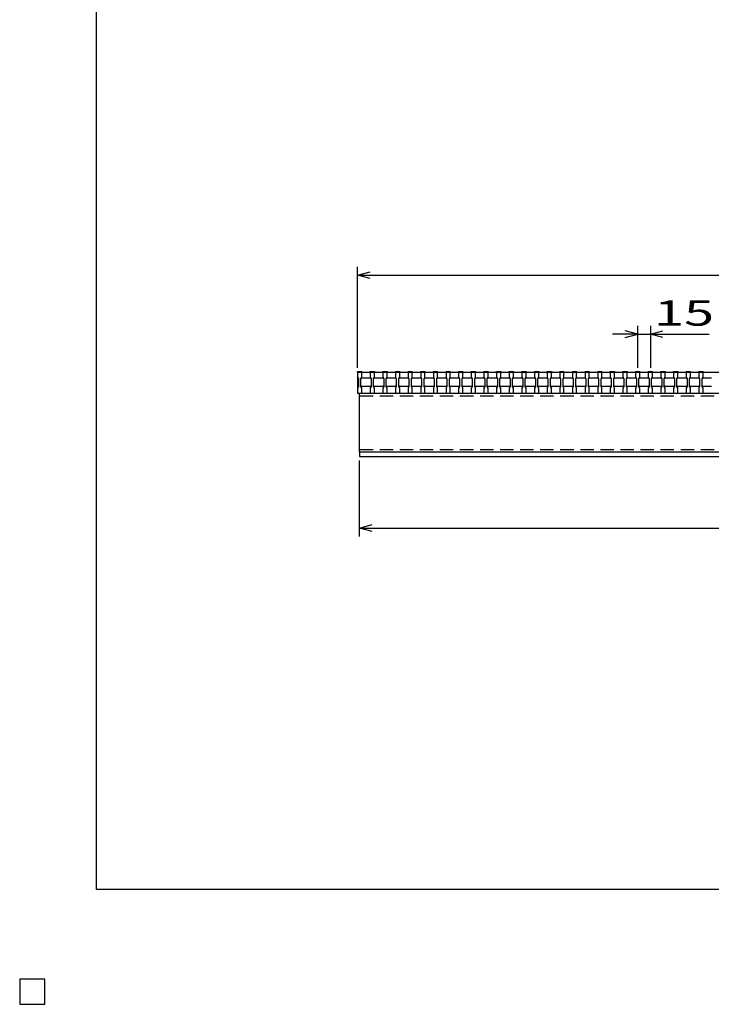
# Model space of a CAD drawing. Units: millimetres. Extents: x -182 to 173, y -128 to 105.
# Drawn here: x -182 to -100, y -128 to -11 of the extents above; entities that cross this region are included whole.
import ezdxf
from ezdxf.enums import TextEntityAlignment as Align

# ---------------------------------------------------------------- set-up
doc = ezdxf.new("R2010")
doc.units = ezdxf.units.MM
doc.header["$LTSCALE"] = 0.25
doc.linetypes.add('DASHED2', pattern=[9.525, 6.35, -3.175])
for name, color, linetype in [('16', 7, 'Continuous'), ('22', 7, 'Continuous'), ('24', 7, 'Continuous'), ('32', 7, 'Continuous')]:
    doc.layers.add(name, color=color, linetype=linetype)
doc.styles.add('dcStyle0', font='txt.shx', dxfattribs={"width": 0.833333, "bigfont": 'bigfont'})

msp = doc.modelspace()

# ---------------------------------------------------------------- linework, layer by layer
at = {"color": 150, "linetype": 'Continuous', "lineweight": 25}
for p, q in [((-172.9, -114.65), (-172.9, 105.35)), ((173.1, -114.65), (-172.9, -114.65)), ((-179, -125.25), (-182, -125.25)), ((-182, -125.25), (-182, -128.25)), ((-179, -125.25), (-182, -125.25)), ((-182, -125.25), (-182, -128.25)), ((-179, -125.25), (-182, -125.25)), ((-182, -125.25), (-182, -128.25)), ((-179, -125.25), (-182, -125.25)), ((-182, -125.25), (-182, -128.25)), ((-179, -125.25), (-182, -125.25)), ((-182, -125.25), (-182, -128.25)), ((-179, -128.25), (-179, -125.25)), ((-179, -128.25), (-179, -125.25)), ((-179, -128.25), (-179, -125.25)), ((-179, -128.25), (-179, -125.25)), ((-179, -128.25), (-179, -125.25)), ((-182, -128.25), (-179, -128.25)), ((-182, -128.25), (-179, -128.25)), ((-182, -128.25), (-179, -128.25)), ((-182, -128.25), (-179, -128.25)), ((-182, -128.25), (-179, -128.25))]:
    msp.add_line(p, q, dxfattribs=at)
at = {"layer": '16', "color": 3, "linetype": 'Continuous', "lineweight": 25}
for p, q in [((-141.9, -53.25), (-141.9, -53.18)), ((-141.9, -53.18), (-141.4, -53.18)), ((-141.9, -53.25), (-141.9, -53.85)), ((-141.4, -53.25), (-141.9, -53.25)), ((-141.9, -53.25), (-141.9, -55.75)), ((-141.9, -53.25), (-42.4, -53.25)), ((-141.4, -53.18), (-141.4, -53.25)), ((-141.4, -53.85), (-141.4, -53.25)), ((-140.4, -53.25), (-140.4, -53.18)), ((-140.4, -53.18), (-139.9, -53.18)), ((-140.4, -53.25), (-140.4, -53.85)), ((-139.9, -53.25), (-140.4, -53.25)), ((-139.9, -53.18), (-139.9, -53.25)), ((-139.9, -53.85), (-139.9, -53.25)), ((-138.9, -53.25), (-138.9, -53.18)), ((-138.9, -53.18), (-138.4, -53.18)), ((-138.9, -53.25), (-138.9, -53.85)), ((-138.4, -53.25), (-138.9, -53.25)), ((-138.4, -53.18), (-138.4, -53.25)), ((-138.4, -53.85), (-138.4, -53.25)), ((-137.4, -53.25), (-137.4, -53.18)), ((-137.4, -53.18), (-136.9, -53.18)), ((-137.4, -53.25), (-137.4, -53.85)), ((-136.9, -53.25), (-137.4, -53.25)), ((-136.9, -53.18), (-136.9, -53.25)), ((-136.9, -53.85), (-136.9, -53.25)), ((-135.9, -53.25), (-135.9, -53.18)), ((-135.9, -53.18), (-135.4, -53.18)), ((-135.9, -53.25), (-135.9, -53.85)), ((-135.4, -53.25), (-135.9, -53.25)), ((-135.4, -53.18), (-135.4, -53.25)), ((-135.4, -53.85), (-135.4, -53.25)), ((-134.4, -53.25), (-134.4, -53.18)), ((-134.4, -53.18), (-133.9, -53.18)), ((-134.4, -53.25), (-134.4, -53.85)), ((-133.9, -53.25), (-134.4, -53.25)), ((-133.9, -53.18), (-133.9, -53.25)), ((-133.9, -53.85), (-133.9, -53.25)), ((-132.9, -53.25), (-132.9, -53.18)), ((-132.9, -53.18), (-132.4, -53.18)), ((-132.9, -53.25), (-132.9, -53.85)), ((-132.4, -53.25), (-132.9, -53.25)), ((-132.4, -53.18), (-132.4, -53.25)), ((-132.4, -53.85), (-132.4, -53.25)), ((-131.4, -53.25), (-131.4, -53.18)), ((-131.4, -53.18), (-130.9, -53.18)), ((-131.4, -53.25), (-131.4, -53.85)), ((-130.9, -53.25), (-131.4, -53.25)), ((-130.9, -53.18), (-130.9, -53.25)), ((-130.9, -53.85), (-130.9, -53.25)), ((-129.9, -53.25), (-129.9, -53.18)), ((-129.9, -53.18), (-129.4, -53.18)), ((-129.9, -53.25), (-129.9, -53.85)), ((-129.4, -53.25), (-129.9, -53.25)), ((-129.4, -53.18), (-129.4, -53.25)), ((-129.4, -53.85), (-129.4, -53.25)), ((-128.4, -53.25), (-128.4, -53.18)), ((-128.4, -53.18), (-127.9, -53.18)), ((-128.4, -53.25), (-128.4, -53.85)), ((-127.9, -53.25), (-128.4, -53.25)), ((-127.9, -53.18), (-127.9, -53.25)), ((-127.9, -53.85), (-127.9, -53.25)), ((-126.9, -53.25), (-126.9, -53.18)), ((-126.9, -53.18), (-126.4, -53.18)), ((-126.9, -53.25), (-126.9, -53.85)), ((-126.4, -53.25), (-126.9, -53.25)), ((-126.4, -53.18), (-126.4, -53.25)), ((-126.4, -53.85), (-126.4, -53.25)), ((-125.4, -53.25), (-125.4, -53.18)), ((-125.4, -53.18), (-124.9, -53.18)), ((-125.4, -53.25), (-125.4, -53.85)), ((-124.9, -53.25), (-125.4, -53.25)), ((-124.9, -53.18), (-124.9, -53.25)), ((-124.9, -53.85), (-124.9, -53.25)), ((-123.9, -53.25), (-123.9, -53.18)), ((-123.9, -53.18), (-123.4, -53.18)), ((-123.9, -53.25), (-123.9, -53.85)), ((-123.4, -53.25), (-123.9, -53.25)), ((-123.4, -53.18), (-123.4, -53.25)), ((-123.4, -53.85), (-123.4, -53.25)), ((-122.4, -53.25), (-122.4, -53.18)), ((-122.4, -53.18), (-121.9, -53.18)), ((-122.4, -53.25), (-122.4, -53.85)), ((-121.9, -53.25), (-122.4, -53.25)), ((-121.9, -53.18), (-121.9, -53.25)), ((-121.9, -53.85), (-121.9, -53.25)), ((-120.9, -53.25), (-120.9, -53.18)), ((-120.9, -53.18), (-120.4, -53.18)), ((-120.9, -53.25), (-120.9, -53.85)), ((-120.4, -53.25), (-120.9, -53.25)), ((-120.4, -53.18), (-120.4, -53.25)), ((-120.4, -53.85), (-120.4, -53.25)), ((-119.4, -53.25), (-119.4, -53.18)), ((-119.4, -53.18), (-118.9, -53.18)), ((-119.4, -53.25), (-119.4, -53.85)), ((-118.9, -53.25), (-119.4, -53.25)), ((-118.9, -53.18), (-118.9, -53.25)), ((-118.9, -53.85), (-118.9, -53.25)), ((-117.9, -53.25), (-117.9, -53.18)), ((-117.9, -53.18), (-117.4, -53.18)), ((-117.9, -53.25), (-117.9, -53.85)), ((-117.4, -53.25), (-117.9, -53.25)), ((-117.4, -53.18), (-117.4, -53.25)), ((-117.4, -53.85), (-117.4, -53.25)), ((-116.4, -53.25), (-116.4, -53.18)), ((-116.4, -53.18), (-115.9, -53.18)), ((-116.4, -53.25), (-116.4, -53.85)), ((-115.9, -53.25), (-116.4, -53.25)), ((-115.9, -53.18), (-115.9, -53.25)), ((-115.9, -53.85), (-115.9, -53.25)), ((-114.9, -53.25), (-114.9, -53.18)), ((-114.9, -53.18), (-114.4, -53.18)), ((-114.9, -53.25), (-114.9, -53.85)), ((-114.4, -53.25), (-114.9, -53.25)), ((-114.4, -53.18), (-114.4, -53.25)), ((-114.4, -53.85), (-114.4, -53.25)), ((-113.4, -53.25), (-113.4, -53.18)), ((-113.4, -53.18), (-112.9, -53.18)), ((-113.4, -53.25), (-113.4, -53.85)), ((-112.9, -53.25), (-113.4, -53.25)), ((-112.9, -53.18), (-112.9, -53.25)), ((-112.9, -53.85), (-112.9, -53.25)), ((-111.9, -53.25), (-111.9, -53.18)), ((-111.9, -53.18), (-111.4, -53.18)), ((-111.9, -53.25), (-111.9, -53.85)), ((-111.4, -53.25), (-111.9, -53.25)), ((-111.4, -53.18), (-111.4, -53.25)), ((-111.4, -53.85), (-111.4, -53.25)), ((-110.4, -53.25), (-110.4, -53.18)), ((-110.4, -53.18), (-109.9, -53.18)), ((-110.4, -53.25), (-110.4, -53.85)), ((-109.9, -53.25), (-110.4, -53.25)), ((-109.9, -53.18), (-109.9, -53.25)), ((-109.9, -53.85), (-109.9, -53.25)), ((-108.9, -53.25), (-108.9, -53.18)), ((-108.9, -53.18), (-108.4, -53.18)), ((-108.9, -53.25), (-108.9, -53.85)), ((-108.4, -53.25), (-108.9, -53.25)), ((-108.4, -53.18), (-108.4, -53.25)), ((-108.4, -53.85), (-108.4, -53.25)), ((-107.4, -53.25), (-107.4, -53.18)), ((-107.4, -53.18), (-106.9, -53.18)), ((-107.4, -53.25), (-107.4, -53.85)), ((-106.9, -53.25), (-107.4, -53.25)), ((-106.9, -53.18), (-106.9, -53.25)), ((-106.9, -53.85), (-106.9, -53.25)), ((-105.9, -53.25), (-105.9, -53.18)), ((-105.9, -53.18), (-105.4, -53.18)), ((-105.9, -53.25), (-105.9, -53.85)), ((-105.4, -53.25), (-105.9, -53.25)), ((-105.4, -53.18), (-105.4, -53.25)), ((-105.4, -53.85), (-105.4, -53.25)), ((-104.4, -53.25), (-104.4, -53.18)), ((-104.4, -53.18), (-103.9, -53.18)), ((-104.4, -53.25), (-104.4, -53.85)), ((-103.9, -53.25), (-104.4, -53.25)), ((-103.9, -53.18), (-103.9, -53.25)), ((-103.9, -53.85), (-103.9, -53.25)), ((-102.9, -53.25), (-102.9, -53.18)), ((-102.9, -53.18), (-102.4, -53.18)), ((-102.9, -53.25), (-102.9, -53.85)), ((-102.4, -53.25), (-102.9, -53.25)), ((-102.4, -53.18), (-102.4, -53.25)), ((-102.4, -53.85), (-102.4, -53.25)), ((-101.4, -53.25), (-101.4, -53.18)), ((-101.4, -53.18), (-100.9, -53.18)), ((-101.4, -53.25), (-101.4, -53.85)), ((-100.9, -53.25), (-101.4, -53.25)), ((-100.9, -53.18), (-100.9, -53.25)), ((-100.9, -53.85), (-100.9, -53.25)), ((-141.9, -53.85), (-141.8, -54.05)), ((-141.8, -54.05), (-141.8, -54.95)), ((-141.5, -54.05), (-141.4, -53.85)), ((-141.5, -54.05), (-141.4, -53.95)), ((-141.5, -54.95), (-141.5, -54.05)), ((-141.4, -54.95), (-141.5, -54.85)), ((-141.4, -53.95), (-140.4, -53.95)), ((-140.4, -53.85), (-140.3, -54.05)), ((-140.4, -53.95), (-140.3, -54.05)), ((-140.3, -54.85), (-140.4, -54.95)), ((-140.3, -54.05), (-140.3, -54.95)), ((-140, -54.05), (-139.9, -53.85)), ((-140, -54.05), (-139.9, -53.95)), ((-140, -54.95), (-140, -54.05)), ((-139.9, -54.95), (-140, -54.85)), ((-139.9, -53.95), (-138.9, -53.95)), ((-138.9, -53.85), (-138.8, -54.05)), ((-138.9, -53.95), (-138.8, -54.05)), ((-138.8, -54.85), (-138.9, -54.95)), ((-138.8, -54.05), (-138.8, -54.95)), ((-138.5, -54.05), (-138.4, -53.85)), ((-138.5, -54.05), (-138.4, -53.95)), ((-138.5, -54.95), (-138.5, -54.05)), ((-138.4, -54.95), (-138.5, -54.85)), ((-138.4, -53.95), (-137.4, -53.95)), ((-137.4, -53.85), (-137.3, -54.05)), ((-137.4, -53.95), (-137.3, -54.05)), ((-137.3, -54.85), (-137.4, -54.95)), ((-137.3, -54.05), (-137.3, -54.95)), ((-137, -54.05), (-136.9, -53.85)), ((-137, -54.05), (-136.9, -53.95)), ((-137, -54.95), (-137, -54.05)), ((-136.9, -54.95), (-137, -54.85)), ((-136.9, -53.95), (-135.9, -53.95)), ((-135.9, -53.85), (-135.8, -54.05)), ((-135.9, -53.95), (-135.8, -54.05)), ((-135.8, -54.85), (-135.9, -54.95)), ((-135.8, -54.05), (-135.8, -54.95)), ((-135.5, -54.05), (-135.4, -53.85)), ((-135.5, -54.05), (-135.4, -53.95)), ((-135.5, -54.95), (-135.5, -54.05)), ((-135.4, -54.95), (-135.5, -54.85)), ((-135.4, -53.95), (-134.4, -53.95)), ((-134.4, -53.85), (-134.3, -54.05)), ((-134.4, -53.95), (-134.3, -54.05)), ((-134.3, -54.85), (-134.4, -54.95)), ((-134.3, -54.05), (-134.3, -54.95)), ((-134, -54.05), (-133.9, -53.85)), ((-134, -54.05), (-133.9, -53.95)), ((-134, -54.95), (-134, -54.05)), ((-133.9, -54.95), (-134, -54.85)), ((-133.9, -53.95), (-132.9, -53.95)), ((-132.9, -53.85), (-132.8, -54.05)), ((-132.9, -53.95), (-132.8, -54.05)), ((-132.8, -54.85), (-132.9, -54.95)), ((-132.8, -54.05), (-132.8, -54.95)), ((-132.5, -54.05), (-132.4, -53.85)), ((-132.5, -54.05), (-132.4, -53.95)), ((-132.5, -54.95), (-132.5, -54.05)), ((-132.4, -54.95), (-132.5, -54.85)), ((-132.4, -53.95), (-131.4, -53.95)), ((-131.4, -53.85), (-131.3, -54.05)), ((-131.4, -53.95), (-131.3, -54.05)), ((-131.3, -54.85), (-131.4, -54.95)), ((-131.3, -54.05), (-131.3, -54.95)), ((-131, -54.05), (-130.9, -53.85)), ((-131, -54.05), (-130.9, -53.95)), ((-131, -54.95), (-131, -54.05)), ((-130.9, -54.95), (-131, -54.85)), ((-130.9, -53.95), (-129.9, -53.95)), ((-129.9, -53.85), (-129.8, -54.05)), ((-129.9, -53.95), (-129.8, -54.05)), ((-129.8, -54.85), (-129.9, -54.95)), ((-129.8, -54.05), (-129.8, -54.95)), ((-129.5, -54.05), (-129.4, -53.85)), ((-129.5, -54.05), (-129.4, -53.95)), ((-129.5, -54.95), (-129.5, -54.05)), ((-129.4, -54.95), (-129.5, -54.85)), ((-129.4, -53.95), (-128.4, -53.95)), ((-128.4, -53.85), (-128.3, -54.05)), ((-128.4, -53.95), (-128.3, -54.05)), ((-128.3, -54.85), (-128.4, -54.95)), ((-128.3, -54.05), (-128.3, -54.95)), ((-128, -54.05), (-127.9, -53.85)), ((-128, -54.05), (-127.9, -53.95)), ((-128, -54.95), (-128, -54.05)), ((-127.9, -54.95), (-128, -54.85)), ((-127.9, -53.95), (-126.9, -53.95)), ((-126.9, -53.85), (-126.8, -54.05)), ((-126.9, -53.95), (-126.8, -54.05)), ((-126.8, -54.85), (-126.9, -54.95)), ((-126.8, -54.05), (-126.8, -54.95)), ((-126.5, -54.05), (-126.4, -53.85)), ((-126.5, -54.05), (-126.4, -53.95)), ((-126.5, -54.95), (-126.5, -54.05)), ((-126.4, -54.95), (-126.5, -54.85)), ((-126.4, -53.95), (-125.4, -53.95)), ((-125.4, -53.85), (-125.3, -54.05)), ((-125.4, -53.95), (-125.3, -54.05)), ((-125.3, -54.85), (-125.4, -54.95)), ((-125.3, -54.05), (-125.3, -54.95)), ((-125, -54.05), (-124.9, -53.85)), ((-125, -54.05), (-124.9, -53.95)), ((-125, -54.95), (-125, -54.05)), ((-124.9, -54.95), (-125, -54.85)), ((-124.9, -53.95), (-123.9, -53.95)), ((-123.9, -53.85), (-123.8, -54.05)), ((-123.9, -53.95), (-123.8, -54.05)), ((-123.8, -54.85), (-123.9, -54.95)), ((-123.8, -54.05), (-123.8, -54.95)), ((-123.5, -54.05), (-123.4, -53.85)), ((-123.5, -54.05), (-123.4, -53.95)), ((-123.5, -54.95), (-123.5, -54.05)), ((-123.4, -54.95), (-123.5, -54.85)), ((-123.4, -53.95), (-122.4, -53.95)), ((-122.4, -53.85), (-122.3, -54.05)), ((-122.4, -53.95), (-122.3, -54.05)), ((-122.3, -54.85), (-122.4, -54.95)), ((-122.3, -54.05), (-122.3, -54.95)), ((-122, -54.05), (-121.9, -53.85)), ((-122, -54.05), (-121.9, -53.95)), ((-122, -54.95), (-122, -54.05)), ((-121.9, -54.95), (-122, -54.85)), ((-121.9, -53.95), (-120.9, -53.95)), ((-120.9, -53.85), (-120.8, -54.05)), ((-120.9, -53.95), (-120.8, -54.05)), ((-120.8, -54.85), (-120.9, -54.95)), ((-120.8, -54.05), (-120.8, -54.95)), ((-120.5, -54.05), (-120.4, -53.85)), ((-120.5, -54.05), (-120.4, -53.95)), ((-120.5, -54.95), (-120.5, -54.05)), ((-120.4, -54.95), (-120.5, -54.85)), ((-120.4, -53.95), (-119.4, -53.95)), ((-119.4, -53.85), (-119.3, -54.05)), ((-119.4, -53.95), (-119.3, -54.05)), ((-119.3, -54.85), (-119.4, -54.95)), ((-119.3, -54.05), (-119.3, -54.95)), ((-119, -54.05), (-118.9, -53.85)), ((-119, -54.05), (-118.9, -53.95)), ((-119, -54.95), (-119, -54.05)), ((-118.9, -54.95), (-119, -54.85)), ((-118.9, -53.95), (-117.9, -53.95)), ((-117.9, -53.85), (-117.8, -54.05)), ((-117.9, -53.95), (-117.8, -54.05)), ((-117.8, -54.85), (-117.9, -54.95)), ((-117.8, -54.05), (-117.8, -54.95)), ((-117.5, -54.05), (-117.4, -53.85)), ((-117.5, -54.05), (-117.4, -53.95)), ((-117.5, -54.95), (-117.5, -54.05)), ((-117.4, -54.95), (-117.5, -54.85)), ((-117.4, -53.95), (-116.4, -53.95)), ((-116.4, -53.85), (-116.3, -54.05)), ((-116.4, -53.95), (-116.3, -54.05)), ((-116.3, -54.85), (-116.4, -54.95)), ((-116.3, -54.05), (-116.3, -54.95)), ((-116, -54.05), (-115.9, -53.85)), ((-116, -54.05), (-115.9, -53.95)), ((-116, -54.95), (-116, -54.05)), ((-115.9, -54.95), (-116, -54.85)), ((-115.9, -53.95), (-114.9, -53.95)), ((-114.9, -53.85), (-114.8, -54.05)), ((-114.9, -53.95), (-114.8, -54.05)), ((-114.8, -54.85), (-114.9, -54.95)), ((-114.8, -54.05), (-114.8, -54.95)), ((-114.5, -54.05), (-114.4, -53.85)), ((-114.5, -54.05), (-114.4, -53.95)), ((-114.5, -54.95), (-114.5, -54.05)), ((-114.4, -54.95), (-114.5, -54.85)), ((-114.4, -53.95), (-113.4, -53.95)), ((-113.4, -53.85), (-113.3, -54.05)), ((-113.4, -53.95), (-113.3, -54.05)), ((-113.3, -54.85), (-113.4, -54.95)), ((-113.3, -54.05), (-113.3, -54.95)), ((-113, -54.05), (-112.9, -53.85)), ((-113, -54.05), (-112.9, -53.95)), ((-113, -54.95), (-113, -54.05)), ((-112.9, -54.95), (-113, -54.85)), ((-112.9, -53.95), (-111.9, -53.95)), ((-111.9, -53.85), (-111.8, -54.05)), ((-111.9, -53.95), (-111.8, -54.05)), ((-111.8, -54.85), (-111.9, -54.95)), ((-111.8, -54.05), (-111.8, -54.95)), ((-111.5, -54.05), (-111.4, -53.85)), ((-111.5, -54.05), (-111.4, -53.95)), ((-111.5, -54.95), (-111.5, -54.05)), ((-111.4, -54.95), (-111.5, -54.85)), ((-111.4, -53.95), (-110.4, -53.95)), ((-110.4, -53.85), (-110.3, -54.05)), ((-110.4, -53.95), (-110.3, -54.05)), ((-110.3, -54.85), (-110.4, -54.95)), ((-110.3, -54.05), (-110.3, -54.95)), ((-110, -54.05), (-109.9, -53.85)), ((-110, -54.05), (-109.9, -53.95)), ((-110, -54.95), (-110, -54.05)), ((-109.9, -54.95), (-110, -54.85)), ((-109.9, -53.95), (-108.9, -53.95)), ((-108.9, -53.85), (-108.8, -54.05)), ((-108.9, -53.95), (-108.8, -54.05)), ((-108.8, -54.85), (-108.9, -54.95)), ((-108.8, -54.05), (-108.8, -54.95)), ((-108.5, -54.05), (-108.4, -53.85)), ((-108.5, -54.05), (-108.4, -53.95)), ((-108.5, -54.95), (-108.5, -54.05)), ((-108.4, -54.95), (-108.5, -54.85)), ((-108.4, -53.95), (-107.4, -53.95)), ((-107.4, -53.85), (-107.3, -54.05)), ((-107.4, -53.95), (-107.3, -54.05)), ((-107.3, -54.85), (-107.4, -54.95)), ((-107.3, -54.05), (-107.3, -54.95)), ((-107, -54.05), (-106.9, -53.85)), ((-107, -54.05), (-106.9, -53.95)), ((-107, -54.95), (-107, -54.05)), ((-106.9, -54.95), (-107, -54.85)), ((-106.9, -53.95), (-105.9, -53.95)), ((-105.9, -53.85), (-105.8, -54.05)), ((-105.9, -53.95), (-105.8, -54.05)), ((-105.8, -54.85), (-105.9, -54.95)), ((-105.8, -54.05), (-105.8, -54.95)), ((-105.5, -54.05), (-105.4, -53.85)), ((-105.5, -54.05), (-105.4, -53.95)), ((-105.5, -54.95), (-105.5, -54.05)), ((-105.4, -54.95), (-105.5, -54.85)), ((-105.4, -53.95), (-104.4, -53.95)), ((-104.4, -53.85), (-104.3, -54.05)), ((-104.4, -53.95), (-104.3, -54.05)), ((-104.3, -54.85), (-104.4, -54.95)), ((-104.3, -54.05), (-104.3, -54.95)), ((-104, -54.05), (-103.9, -53.85)), ((-104, -54.05), (-103.9, -53.95)), ((-104, -54.95), (-104, -54.05)), ((-103.9, -54.95), (-104, -54.85)), ((-103.9, -53.95), (-102.9, -53.95)), ((-102.9, -53.85), (-102.8, -54.05)), ((-102.9, -53.95), (-102.8, -54.05)), ((-102.8, -54.85), (-102.9, -54.95)), ((-102.8, -54.05), (-102.8, -54.95)), ((-102.5, -54.05), (-102.4, -53.85)), ((-102.5, -54.05), (-102.4, -53.95)), ((-102.5, -54.95), (-102.5, -54.05)), ((-102.4, -54.95), (-102.5, -54.85)), ((-102.4, -53.95), (-101.4, -53.95)), ((-101.4, -53.85), (-101.3, -54.05)), ((-101.4, -53.95), (-101.3, -54.05)), ((-101.3, -54.85), (-101.4, -54.95)), ((-101.3, -54.05), (-101.3, -54.95)), ((-101, -54.05), (-100.9, -53.85)), ((-101, -54.05), (-100.9, -53.95)), ((-101, -54.95), (-101, -54.05)), ((-100.9, -54.95), (-101, -54.85)), ((-100.9, -53.95), (-99.9, -53.95)), ((-141.8, -54.95), (-141.9, -55.15)), ((-141.9, -55.15), (-141.9, -55.75)), ((-141.9, -55.75), (-141.4, -55.75)), ((-141.9, -55.75), (-42.4, -55.75)), ((-141.65, -55.75), (-42.65, -55.75)), ((-141.65, -62.75), (-141.65, -55.75)), ((-141.4, -55.15), (-141.5, -54.95)), ((-140.4, -54.95), (-141.4, -54.95)), ((-141.4, -55.75), (-141.4, -55.15)), ((-140.3, -54.95), (-140.4, -55.15)), ((-140.4, -55.15), (-140.4, -55.75)), ((-140.4, -55.75), (-139.9, -55.75)), ((-139.9, -55.15), (-140, -54.95)), ((-138.9, -54.95), (-139.9, -54.95)), ((-139.9, -55.75), (-139.9, -55.15)), ((-138.8, -54.95), (-138.9, -55.15)), ((-138.9, -55.15), (-138.9, -55.75)), ((-138.9, -55.75), (-138.4, -55.75)), ((-138.4, -55.15), (-138.5, -54.95)), ((-137.4, -54.95), (-138.4, -54.95)), ((-138.4, -55.75), (-138.4, -55.15)), ((-137.3, -54.95), (-137.4, -55.15)), ((-137.4, -55.15), (-137.4, -55.75)), ((-137.4, -55.75), (-136.9, -55.75)), ((-136.9, -55.15), (-137, -54.95)), ((-135.9, -54.95), (-136.9, -54.95)), ((-136.9, -55.75), (-136.9, -55.15)), ((-135.8, -54.95), (-135.9, -55.15)), ((-135.9, -55.15), (-135.9, -55.75)), ((-135.9, -55.75), (-135.4, -55.75)), ((-135.4, -55.15), (-135.5, -54.95)), ((-134.4, -54.95), (-135.4, -54.95)), ((-135.4, -55.75), (-135.4, -55.15)), ((-134.3, -54.95), (-134.4, -55.15)), ((-134.4, -55.15), (-134.4, -55.75)), ((-134.4, -55.75), (-133.9, -55.75)), ((-133.9, -55.15), (-134, -54.95)), ((-132.9, -54.95), (-133.9, -54.95)), ((-133.9, -55.75), (-133.9, -55.15)), ((-132.8, -54.95), (-132.9, -55.15)), ((-132.9, -55.15), (-132.9, -55.75)), ((-132.9, -55.75), (-132.4, -55.75)), ((-132.4, -55.15), (-132.5, -54.95)), ((-131.4, -54.95), (-132.4, -54.95)), ((-132.4, -55.75), (-132.4, -55.15)), ((-131.3, -54.95), (-131.4, -55.15)), ((-131.4, -55.15), (-131.4, -55.75)), ((-131.4, -55.75), (-130.9, -55.75)), ((-130.9, -55.15), (-131, -54.95)), ((-129.9, -54.95), (-130.9, -54.95)), ((-130.9, -55.75), (-130.9, -55.15)), ((-129.8, -54.95), (-129.9, -55.15)), ((-129.9, -55.15), (-129.9, -55.75)), ((-129.9, -55.75), (-129.4, -55.75)), ((-129.4, -55.15), (-129.5, -54.95)), ((-128.4, -54.95), (-129.4, -54.95)), ((-129.4, -55.75), (-129.4, -55.15)), ((-128.3, -54.95), (-128.4, -55.15)), ((-128.4, -55.15), (-128.4, -55.75)), ((-128.4, -55.75), (-127.9, -55.75)), ((-127.9, -55.15), (-128, -54.95)), ((-126.9, -54.95), (-127.9, -54.95)), ((-127.9, -55.75), (-127.9, -55.15)), ((-126.8, -54.95), (-126.9, -55.15)), ((-126.9, -55.15), (-126.9, -55.75)), ((-126.9, -55.75), (-126.4, -55.75)), ((-126.4, -55.15), (-126.5, -54.95)), ((-125.4, -54.95), (-126.4, -54.95)), ((-126.4, -55.75), (-126.4, -55.15)), ((-125.3, -54.95), (-125.4, -55.15)), ((-125.4, -55.15), (-125.4, -55.75)), ((-125.4, -55.75), (-124.9, -55.75)), ((-124.9, -55.15), (-125, -54.95)), ((-123.9, -54.95), (-124.9, -54.95)), ((-124.9, -55.75), (-124.9, -55.15)), ((-123.8, -54.95), (-123.9, -55.15)), ((-123.9, -55.15), (-123.9, -55.75)), ((-123.9, -55.75), (-123.4, -55.75)), ((-123.4, -55.15), (-123.5, -54.95)), ((-122.4, -54.95), (-123.4, -54.95)), ((-123.4, -55.75), (-123.4, -55.15)), ((-122.3, -54.95), (-122.4, -55.15)), ((-122.4, -55.15), (-122.4, -55.75)), ((-122.4, -55.75), (-121.9, -55.75)), ((-121.9, -55.15), (-122, -54.95)), ((-120.9, -54.95), (-121.9, -54.95)), ((-121.9, -55.75), (-121.9, -55.15)), ((-120.8, -54.95), (-120.9, -55.15)), ((-120.9, -55.15), (-120.9, -55.75)), ((-120.9, -55.75), (-120.4, -55.75)), ((-120.4, -55.15), (-120.5, -54.95)), ((-119.4, -54.95), (-120.4, -54.95)), ((-120.4, -55.75), (-120.4, -55.15)), ((-119.3, -54.95), (-119.4, -55.15)), ((-119.4, -55.15), (-119.4, -55.75)), ((-119.4, -55.75), (-118.9, -55.75)), ((-118.9, -55.15), (-119, -54.95)), ((-117.9, -54.95), (-118.9, -54.95)), ((-118.9, -55.75), (-118.9, -55.15)), ((-117.8, -54.95), (-117.9, -55.15)), ((-117.9, -55.15), (-117.9, -55.75)), ((-117.9, -55.75), (-117.4, -55.75)), ((-117.4, -55.15), (-117.5, -54.95)), ((-116.4, -54.95), (-117.4, -54.95)), ((-117.4, -55.75), (-117.4, -55.15)), ((-116.3, -54.95), (-116.4, -55.15)), ((-116.4, -55.15), (-116.4, -55.75)), ((-116.4, -55.75), (-115.9, -55.75)), ((-115.9, -55.15), (-116, -54.95)), ((-114.9, -54.95), (-115.9, -54.95)), ((-115.9, -55.75), (-115.9, -55.15)), ((-114.8, -54.95), (-114.9, -55.15)), ((-114.9, -55.15), (-114.9, -55.75)), ((-114.9, -55.75), (-114.4, -55.75)), ((-114.4, -55.15), (-114.5, -54.95)), ((-113.4, -54.95), (-114.4, -54.95)), ((-114.4, -55.75), (-114.4, -55.15)), ((-113.3, -54.95), (-113.4, -55.15)), ((-113.4, -55.15), (-113.4, -55.75)), ((-113.4, -55.75), (-112.9, -55.75)), ((-112.9, -55.15), (-113, -54.95)), ((-111.9, -54.95), (-112.9, -54.95)), ((-112.9, -55.75), (-112.9, -55.15)), ((-111.8, -54.95), (-111.9, -55.15)), ((-111.9, -55.15), (-111.9, -55.75)), ((-111.9, -55.75), (-111.4, -55.75)), ((-111.4, -55.15), (-111.5, -54.95)), ((-110.4, -54.95), (-111.4, -54.95)), ((-111.4, -55.75), (-111.4, -55.15)), ((-110.3, -54.95), (-110.4, -55.15)), ((-110.4, -55.15), (-110.4, -55.75)), ((-110.4, -55.75), (-109.9, -55.75)), ((-109.9, -55.15), (-110, -54.95)), ((-108.9, -54.95), (-109.9, -54.95)), ((-109.9, -55.75), (-109.9, -55.15)), ((-108.8, -54.95), (-108.9, -55.15)), ((-108.9, -55.15), (-108.9, -55.75)), ((-108.9, -55.75), (-108.4, -55.75)), ((-108.4, -55.15), (-108.5, -54.95)), ((-107.4, -54.95), (-108.4, -54.95)), ((-108.4, -55.75), (-108.4, -55.15)), ((-107.3, -54.95), (-107.4, -55.15)), ((-107.4, -55.15), (-107.4, -55.75)), ((-107.4, -55.75), (-106.9, -55.75)), ((-106.9, -55.15), (-107, -54.95)), ((-105.9, -54.95), (-106.9, -54.95)), ((-106.9, -55.75), (-106.9, -55.15)), ((-105.8, -54.95), (-105.9, -55.15)), ((-105.9, -55.15), (-105.9, -55.75)), ((-105.9, -55.75), (-105.4, -55.75)), ((-105.4, -55.15), (-105.5, -54.95)), ((-104.4, -54.95), (-105.4, -54.95)), ((-105.4, -55.75), (-105.4, -55.15)), ((-104.3, -54.95), (-104.4, -55.15)), ((-104.4, -55.15), (-104.4, -55.75)), ((-104.4, -55.75), (-103.9, -55.75)), ((-103.9, -55.15), (-104, -54.95)), ((-102.9, -54.95), (-103.9, -54.95)), ((-103.9, -55.75), (-103.9, -55.15)), ((-102.8, -54.95), (-102.9, -55.15)), ((-102.9, -55.15), (-102.9, -55.75)), ((-102.9, -55.75), (-102.4, -55.75)), ((-102.4, -55.15), (-102.5, -54.95)), ((-101.4, -54.95), (-102.4, -54.95)), ((-102.4, -55.75), (-102.4, -55.15)), ((-101.3, -54.95), (-101.4, -55.15)), ((-101.4, -55.15), (-101.4, -55.75)), ((-101.4, -55.75), (-100.9, -55.75)), ((-100.9, -55.15), (-101, -54.95)), ((-99.9, -54.95), (-100.9, -54.95)), ((-100.9, -55.75), (-100.9, -55.15)), ((-42.65, -62.75), (-141.65, -62.75)), ((-141.65, -62.75), (-141.65, -63.25)), ((-42.65, -62.75), (-141.65, -62.75)), ((-141.65, -63.25), (-42.65, -63.25)), ((-179, -125.25), (-182, -125.25)), ((-182, -125.25), (-182, -128.25)), ((-179, -125.25), (-182, -125.25)), ((-182, -125.25), (-182, -128.25)), ((-179, -125.25), (-182, -125.25)), ((-182, -125.25), (-182, -128.25)), ((-179, -125.25), (-182, -125.25)), ((-182, -125.25), (-182, -128.25)), ((-179, -125.25), (-182, -125.25)), ((-182, -125.25), (-182, -128.25)), ((-179, -128.25), (-179, -125.25)), ((-179, -128.25), (-179, -125.25)), ((-179, -128.25), (-179, -125.25)), ((-179, -128.25), (-179, -125.25)), ((-179, -128.25), (-179, -125.25)), ((-182, -128.25), (-179, -128.25)), ((-182, -128.25), (-179, -128.25)), ((-182, -128.25), (-179, -128.25)), ((-182, -128.25), (-179, -128.25)), ((-182, -128.25), (-179, -128.25))]:
    msp.add_line(p, q, dxfattribs=at)
at = {"layer": '16', "color": 3, "linetype": 'DASHED2', "lineweight": 25}
for p, q in [((-141.65, -56.07), (-42.65, -56.07)), ((-141.65, -62.43), (-42.65, -62.43))]:
    msp.add_line(p, q, dxfattribs=at)
at = {"layer": '22', "color": 4, "linetype": 'Continuous', "lineweight": 25}
for p, q in [((-141.9, -52.75), (-141.9, -40.75)), ((-141.9, -41.75), (-140.4, -41.35)), ((-140.4, -42.15), (-141.9, -41.75)), ((-141.9, -41.75), (-42.4, -41.75)), ((-108.65, -52.75), (-108.65, -47.75)), ((-107.15, -47.75), (-107.15, -52.75)), ((-108.65, -48.75), (-111.65, -48.75)), ((-108.65, -48.75), (-110.15, -48.35)), ((-110.15, -49.15), (-108.65, -48.75)), ((-108.65, -48.75), (-107.15, -48.75)), ((-107.15, -48.75), (-105.65, -48.35)), ((-105.65, -49.15), (-107.15, -48.75)), ((-107.15, -48.75), (-100.15, -48.75)), ((-141.65, -72.75), (-141.65, -63.75)), ((-141.65, -71.75), (-140.15, -71.35)), ((-140.15, -72.15), (-141.65, -71.75)), ((-141.65, -71.75), (-42.65, -71.75))]:
    msp.add_line(p, q, dxfattribs=at)
at = {"layer": '22', "color": 2, "linetype": 'Continuous', "lineweight": 25}
for p, q in [((-179, -125.25), (-182, -125.25)), ((-182, -125.25), (-182, -128.25)), ((-179, -125.25), (-182, -125.25)), ((-182, -125.25), (-182, -128.25)), ((-179, -125.25), (-182, -125.25)), ((-182, -125.25), (-182, -128.25)), ((-179, -128.25), (-179, -125.25)), ((-179, -128.25), (-179, -125.25)), ((-179, -128.25), (-179, -125.25)), ((-182, -128.25), (-179, -128.25)), ((-182, -128.25), (-179, -128.25)), ((-182, -128.25), (-179, -128.25))]:
    msp.add_line(p, q, dxfattribs=at)
at = {"layer": '24', "color": 4, "linetype": 'Continuous', "lineweight": 25}
for p, q in [((-179, -125.25), (-182, -125.25)), ((-182, -125.25), (-182, -128.25)), ((-179, -125.25), (-182, -125.25)), ((-182, -125.25), (-182, -128.25)), ((-179, -125.25), (-182, -125.25)), ((-182, -125.25), (-182, -128.25)), ((-179, -128.25), (-179, -125.25)), ((-179, -128.25), (-179, -125.25)), ((-179, -128.25), (-179, -125.25)), ((-182, -128.25), (-179, -128.25)), ((-182, -128.25), (-179, -128.25)), ((-182, -128.25), (-179, -128.25))]:
    msp.add_line(p, q, dxfattribs=at)
at = {"layer": '32', "color": 4, "linetype": 'Continuous', "lineweight": 25}
for p, q in [((-179, -125.25), (-182, -125.25)), ((-182, -125.25), (-182, -128.25)), ((-179, -125.25), (-182, -125.25)), ((-182, -125.25), (-182, -128.25)), ((-179, -125.25), (-182, -125.25)), ((-182, -125.25), (-182, -128.25)), ((-179, -125.25), (-182, -125.25)), ((-182, -125.25), (-182, -128.25)), ((-179, -125.25), (-182, -125.25)), ((-182, -125.25), (-182, -128.25)), ((-179, -128.25), (-179, -125.25)), ((-179, -128.25), (-179, -125.25)), ((-179, -128.25), (-179, -125.25)), ((-179, -128.25), (-179, -125.25)), ((-179, -128.25), (-179, -125.25)), ((-182, -128.25), (-179, -128.25)), ((-182, -128.25), (-179, -128.25)), ((-182, -128.25), (-179, -128.25)), ((-182, -128.25), (-179, -128.25)), ((-182, -128.25), (-179, -128.25))]:
    msp.add_line(p, q, dxfattribs=at)

# ---------------------------------------------------------------- texts
at = {"layer": '22', "color": 2, "style": 'dcStyle0', "width": 0.833333}
msp.add_text(' 15 ', height=3, dxfattribs=at).set_placement((-108.15, -47.75), (-98.15, -47.75), align=Align.FIT)

doc.saveas('drawing.dxf')
